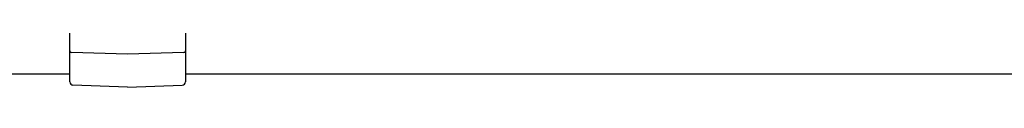
# Model space of a CAD drawing. Extents: x 0 to 15840, y 0 to 25652.
# Drawn here: x 7732 to 8030, y 15487 to 15501 of the extents above; entities that cross this region are included whole.
import ezdxf

# ---------------------------------------------------------------- set-up
doc = ezdxf.new("R2010")
doc.units = 0
doc.layers.add('YKK_A1', color=4, linetype='CONTINUOUS', lineweight=30)

msp = doc.modelspace()

# ---------------------------------------------------------------- linework, layer by layer
at = {"layer": 'YKK_A1', "ltscale": 2}
for p, q in [((7746.81, 15488.43), (7746.81, 15552.28)), ((7781.81, 15552.28), (7781.81, 15488.43)), ((7764.31, 15496.86), (7747.29, 15497.3)), ((7781.32, 15497.3), (7764.31, 15496.86)), ((7764.31, 15486.86), (7747.77, 15487.44)), ((7764.31, 15486.86), (7780.84, 15487.44))]:
    msp.add_line(p, q, dxfattribs=at)
at = {"layer": 'YKK_A1', "lineweight": -2, "ltscale": 0.5}
for p, q in [((4947.81, 15490.86), (7746.81, 15490.86)), ((7781.81, 15490.86), (8268.29, 15490.86))]:
    msp.add_line(p, q, dxfattribs=at)
at = {"layer": 'YKK_A1', "ltscale": 2}
for centre, radius, start, end in [((7747.31, 15497.8), 0.5, 180, 268.5), ((7781.31, 15497.8), 0.5, 271.5, 0), ((7747.81, 15488.43), 1, 180, 268), ((7780.81, 15488.43), 1, 272, 0)]:
    msp.add_arc(centre, radius, start, end, dxfattribs=at)

doc.saveas('drawing.dxf')
